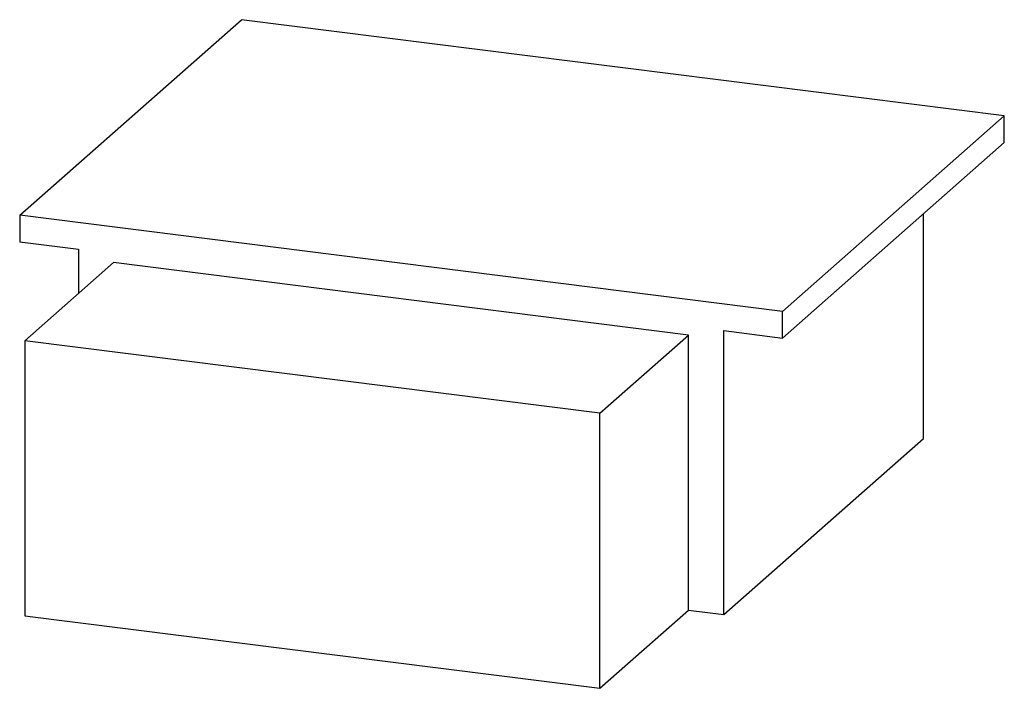
# Paper-space layout '_Dimetrisch' of a CAD drawing. Units: millimetres. Extents: x -18.8 to 12.5, y -9.9 to 11.4.
import ezdxf

# ---------------------------------------------------------------- set-up
doc = ezdxf.new("R2010")
doc.units = ezdxf.units.MM

psp = doc.layouts.new('_Dimetrisch')

# ---------------------------------------------------------------- linework, layer by layer
at = {"color": 7, "linetype": 'Continuous', "lineweight": 25}
for p, q in [((-18.845, 5.147), (-11.774, 11.383)), ((12.547, 8.319), (-11.774, 11.383)), ((5.476, 2.083), (12.547, 8.319)), ((12.547, 7.47), (12.547, 8.319)), ((5.476, 1.234), (12.547, 7.47)), ((-18.845, 5.147), (-18.845, 4.298)), ((5.476, 2.083), (-18.845, 5.147)), ((9.969, -1.969), (9.969, 5.197)), ((-18.845, 4.298), (-16.974, 4.063)), ((-16.974, 4.063), (-16.974, 2.648)), ((-18.68, 1.144), (-15.851, 3.638)), ((2.483, 1.328), (-15.851, 3.638)), ((5.476, 1.234), (5.476, 2.083)), ((-0.346, -1.166), (2.483, 1.328)), ((2.483, -7.44), (2.483, 1.328)), ((3.605, 1.47), (5.476, 1.234)), ((3.605, -7.581), (3.605, 1.47)), ((-0.346, -1.166), (-18.68, 1.144)), ((-18.68, 1.144), (-18.68, -7.624)), ((-0.346, -9.934), (-0.346, -1.166)), ((3.605, -7.581), (9.969, -1.969)), ((-0.346, -9.934), (2.483, -7.44)), ((2.483, -7.44), (3.605, -7.581)), ((-18.68, -7.624), (-0.346, -9.934))]:
    psp.add_line(p, q, dxfattribs=at)

doc.saveas('drawing.dxf')
